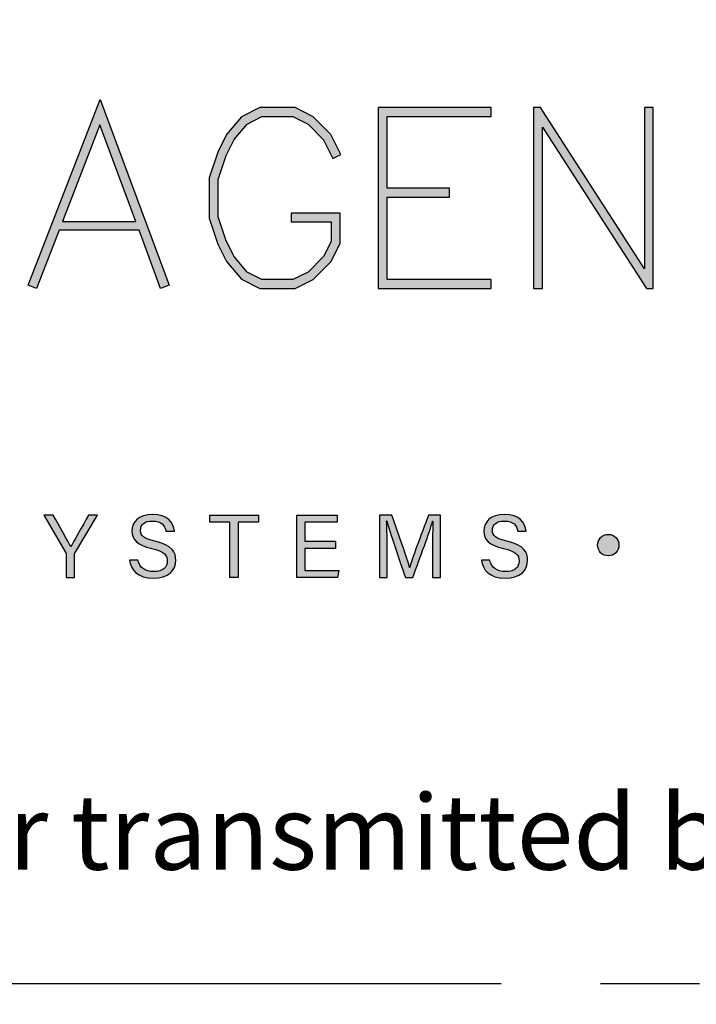
# Model space of a CAD drawing. Units: millimetres. Extents: x -4234 to 19818, y -7095 to 3832.
# Drawn here: x 2898 to 2920, y -3 to 29 of the extents above; entities that cross this region are included whole.
import ezdxf
from ezdxf import colors
from ezdxf.entities.mleader import LeaderData, LeaderLine
from ezdxf.enums import TextEntityAlignment as Align
from ezdxf.math import Vec2, Vec3

# ---------------------------------------------------------------- set-up
doc = ezdxf.new("R2010")
doc.units = ezdxf.units.MM
doc.linetypes.add('CENTER', pattern=[50.8, 31.75, -6.35, 6.35, -6.35])
doc.layers.add('0-Defpoints', color=7, linetype='Continuous', plot=False)
doc.layers.add('_Building Agency Blue', color=7, linetype='Continuous', true_color=0x005d96)
doc.layers.add('_DWG - IS - NOTES', color=7, linetype='Continuous')
doc.layers.add('_DWG - Sheet', color=7, linetype='Continuous')
doc.styles.add('SPS_Txt', font='ARIALN.TTF', dxfattribs={"height": 4})
doc.styles.get("Standard").update_dxf_attribs({"font": 'arial.ttf'})

# ---------------------------------------------------------------- blocks, each defined once
blk = doc.blocks.new('_TagSlot')
at = {"color": 0, "linetype": 'ByBlock', "lineweight": -2, "transparency": 16777216}
for p, q in [((-4, 4), (4, 4)), ((-4, -4), (4, -4))]:
    blk.add_line(p, q, dxfattribs=at)
for centre, start, end in [((-4, 0), 90, 270), ((4, 0), 270, 90)]:
    blk.add_arc(centre, 4, start, end, dxfattribs=at)
at = {"color": 0, "transparency": 16777216, "style": 'SPS_Txt'}
blk.add_attdef('TAGNUMBER', text='', height=3, dxfattribs=at).set_placement((0, -1.5), align=Align.CENTER)
blk = doc.blocks.new('Building Agency - LogoBig2')
at = {"layer": '_Building Agency Blue'}
h = blk.add_hatch(color=256, dxfattribs=at)
h.dxf.hatch_style = 1
h.paths.add_polyline_path([(55.361, 29.371), (54.156, 32.621), (52.898, 29.371)], flags=16)
h.paths.add_polyline_path([(55.473, 29.071), (52.782, 29.071), (52.025, 27.116), (51.745, 27.224), (54.162, 33.467), (56.479, 27.222), (56.198, 27.117)])
h = blk.add_hatch(color=256, dxfattribs=at)
h.dxf.hatch_style = 1
h.paths.add_polyline_path([(60.586, 29.351), (61.934, 29.351), (61.934, 28.697), (61.681, 28.191), (61.156, 27.666), (60.65, 27.413), (59.602, 27.413), (59.103, 27.663), (58.668, 28.185), (58.4, 28.719), (58.132, 29.525), (58.132, 30.782), (58.4, 31.588), (58.668, 32.122), (59.103, 32.644), (59.602, 32.894), (60.65, 32.894), (61.156, 32.641), (61.681, 32.116), (61.995, 31.489), (62.263, 31.623), (61.928, 32.294), (61.334, 32.888), (60.721, 33.194), (59.531, 33.194), (58.912, 32.885), (58.415, 32.288), (58.123, 31.703), (57.832, 30.831), (57.832, 29.477), (58.123, 28.604), (58.415, 28.02), (58.912, 27.423), (59.531, 27.113), (60.721, 27.113), (61.334, 27.42), (61.928, 28.014), (62.234, 28.626), (62.234, 29.651), (60.586, 29.651)])
h = blk.add_hatch(color=256, dxfattribs=at)
h.dxf.hatch_style = 1
h.paths.add_polyline_path([(65.914, 30.19), (65.914, 30.49), (63.819, 30.49), (63.819, 32.894), (67.313, 32.894), (67.313, 33.194), (63.519, 33.194), (63.519, 27.113), (67.313, 27.113), (67.313, 27.413), (63.819, 27.413), (63.819, 30.19)])
h = blk.add_hatch(color=256, dxfattribs=at)
h.dxf.hatch_style = 1
h.paths.add_polyline_path([(68.741, 33.194), (68.741, 27.113), (69.041, 27.113), (69.041, 32.535), (72.539, 27.113), (72.771, 27.113), (72.771, 33.194), (72.471, 33.194), (72.471, 27.772), (68.973, 33.194)])
h = blk.add_hatch(color=256, dxfattribs=at)
h.dxf.hatch_style = 1
edge = h.paths.add_edge_path()
edge.add_spline(control_points=[(53.021, 17.4), (53.021, 17.4), (53.021, 18.166), (53.021, 18.166), (53.021, 18.187), (53.016, 18.208), (53.006, 18.222), (53.006, 18.222), (52.27, 19.49), (52.27, 19.49), (52.27, 19.49), (52.587, 19.49), (52.587, 19.49), (52.777, 19.15), (53.08, 18.611), (53.175, 18.427), (53.265, 18.608), (53.577, 19.152), (53.775, 19.49), (53.775, 19.49), (54.071, 19.49), (54.071, 19.49), (54.071, 19.49), (53.312, 18.217), (53.312, 18.217), (53.305, 18.204), (53.3, 18.193), (53.3, 18.164), (53.3, 18.164), (53.3, 17.4), (53.3, 17.4), (53.3, 17.4), (53.021, 17.4), (53.021, 17.4)], knot_values=[0, 0, 0, 0, 1, 1, 1, 2, 2, 2, 3, 3, 3, 4, 4, 4, 5, 5, 5, 6, 6, 6, 7, 7, 7, 8, 8, 8, 9, 9, 9, 10, 10, 10, 11, 11, 11, 11], degree=3, periodic=0)
h = blk.add_hatch(color=256, dxfattribs=at)
h.dxf.hatch_style = 1
edge = h.paths.add_edge_path()
edge.add_spline(control_points=[(55.433, 17.982), (55.489, 17.731), (55.661, 17.595), (55.964, 17.595), (56.289, 17.595), (56.419, 17.748), (56.419, 17.946), (56.419, 18.155), (56.316, 18.273), (55.897, 18.374), (55.404, 18.494), (55.233, 18.662), (55.233, 18.956), (55.233, 19.267), (55.462, 19.52), (55.929, 19.52), (56.426, 19.52), (56.631, 19.232), (56.659, 18.958), (56.659, 18.958), (56.377, 18.958), (56.377, 18.958), (56.34, 19.143), (56.223, 19.296), (55.919, 19.296), (55.664, 19.296), (55.521, 19.182), (55.521, 18.982), (55.521, 18.786), (55.639, 18.709), (56.005, 18.62), (56.601, 18.475), (56.707, 18.243), (56.707, 17.975), (56.707, 17.638), (56.457, 17.374), (55.946, 17.374), (55.42, 17.374), (55.194, 17.661), (55.15, 17.982), (55.15, 17.982), (55.433, 17.982), (55.433, 17.982)], knot_values=[0, 0, 0, 0, 1, 1, 1, 2, 2, 2, 3, 3, 3, 4, 4, 4, 5, 5, 5, 6, 6, 6, 7, 7, 7, 8, 8, 8, 9, 9, 9, 10, 10, 10, 11, 11, 11, 12, 12, 12, 13, 13, 13, 14, 14, 14, 14], degree=3, periodic=0)
h = blk.add_hatch(color=256, dxfattribs=at)
h.dxf.hatch_style = 1
h.paths.add_polyline_path([(58.53, 19.252), (57.855, 19.252), (57.855, 19.49), (59.485, 19.49), (59.485, 19.252), (58.809, 19.252), (58.809, 17.4), (58.53, 17.4)])
h = blk.add_hatch(color=256, dxfattribs=at)
h.dxf.hatch_style = 1
h.paths.add_polyline_path([(61.046, 18.377), (61.046, 17.637), (62.187, 17.637), (62.152, 17.4), (60.774, 17.4), (60.774, 19.49), (62.135, 19.49), (62.135, 19.252), (61.046, 19.252), (61.046, 18.614), (62.085, 18.614), (62.085, 18.377)])
h = blk.add_hatch(color=256, dxfattribs=at)
h.dxf.hatch_style = 1
edge = h.paths.add_edge_path()
edge.add_spline(control_points=[(65.345, 18.29), (65.345, 18.679), (65.349, 19.073), (65.358, 19.293), (65.358, 19.293), (65.347, 19.293), (65.347, 19.293), (65.257, 18.954), (64.919, 18.057), (64.68, 17.4), (64.68, 17.4), (64.431, 17.4), (64.431, 17.4), (64.25, 17.935), (63.9, 18.94), (63.806, 19.297), (63.806, 19.297), (63.797, 19.297), (63.797, 19.297), (63.813, 19.056), (63.82, 18.591), (63.82, 18.233), (63.82, 18.233), (63.82, 17.4), (63.82, 17.4), (63.82, 17.4), (63.559, 17.4), (63.559, 17.4), (63.559, 17.4), (63.559, 19.49), (63.559, 19.49), (63.559, 19.49), (63.972, 19.49), (63.972, 19.49), (64.209, 18.841), (64.499, 18.004), (64.571, 17.738), (64.571, 17.738), (64.576, 17.738), (64.576, 17.738), (64.625, 17.939), (64.968, 18.858), (65.214, 19.49), (65.214, 19.49), (65.616, 19.49), (65.616, 19.49), (65.616, 19.49), (65.616, 17.4), (65.616, 17.4), (65.616, 17.4), (65.345, 17.4), (65.345, 17.4), (65.345, 17.4), (65.345, 18.29), (65.345, 18.29)], knot_values=[0, 0, 0, 0, 1, 1, 1, 2, 2, 2, 3, 3, 3, 4, 4, 4, 5, 5, 5, 6, 6, 6, 7, 7, 7, 8, 8, 8, 9, 9, 9, 10, 10, 10, 11, 11, 11, 12, 12, 12, 13, 13, 13, 14, 14, 14, 15, 15, 15, 16, 16, 16, 17, 17, 17, 18, 18, 18, 18], degree=3, periodic=0)
h = blk.add_hatch(color=256, dxfattribs=at)
h.dxf.hatch_style = 1
edge = h.paths.add_edge_path()
edge.add_spline(control_points=[(67.27, 17.982), (67.327, 17.731), (67.498, 17.595), (67.801, 17.595), (68.127, 17.595), (68.256, 17.748), (68.256, 17.946), (68.256, 18.155), (68.153, 18.273), (67.734, 18.374), (67.242, 18.494), (67.07, 18.662), (67.07, 18.956), (67.07, 19.267), (67.3, 19.52), (67.766, 19.52), (68.264, 19.52), (68.469, 19.232), (68.496, 18.958), (68.496, 18.958), (68.215, 18.958), (68.215, 18.958), (68.177, 19.143), (68.061, 19.296), (67.756, 19.296), (67.501, 19.296), (67.359, 19.182), (67.359, 18.982), (67.359, 18.786), (67.477, 18.709), (67.843, 18.62), (68.439, 18.475), (68.544, 18.243), (68.544, 17.975), (68.544, 17.638), (68.294, 17.374), (67.783, 17.374), (67.258, 17.374), (67.031, 17.661), (66.988, 17.982), (66.988, 17.982), (67.27, 17.982), (67.27, 17.982)], knot_values=[0, 0, 0, 0, 1, 1, 1, 2, 2, 2, 3, 3, 3, 4, 4, 4, 5, 5, 5, 6, 6, 6, 7, 7, 7, 8, 8, 8, 9, 9, 9, 10, 10, 10, 11, 11, 11, 12, 12, 12, 13, 13, 13, 14, 14, 14, 14], degree=3, periodic=0)
h = blk.add_hatch(color=256, dxfattribs=at)
h.dxf.hatch_style = 1
edge = h.paths.add_edge_path()
edge.add_spline(control_points=[(71.617, 18.486), (71.617, 18.686), (71.456, 18.847), (71.257, 18.847), (71.057, 18.847), (70.895, 18.686), (70.895, 18.486), (70.895, 18.287), (71.057, 18.125), (71.257, 18.125), (71.456, 18.125), (71.617, 18.287), (71.617, 18.486)], knot_values=[0, 0, 0, 0, 1, 1, 1, 2, 2, 2, 3, 3, 3, 4, 4, 4, 4], degree=3, periodic=0)
for points in [[(55.473, 29.071), (52.782, 29.071), (52.025, 27.116), (51.745, 27.224), (54.162, 33.467), (56.479, 27.222), (56.198, 27.117)], [(60.586, 29.351), (61.934, 29.351), (61.934, 28.697), (61.681, 28.191), (61.156, 27.666), (60.65, 27.413), (59.602, 27.413), (59.103, 27.663), (58.668, 28.185), (58.4, 28.719), (58.132, 29.525), (58.132, 30.782), (58.4, 31.588), (58.668, 32.122), (59.103, 32.644), (59.602, 32.894), (60.65, 32.894), (61.156, 32.641), (61.681, 32.116), (61.995, 31.489), (62.263, 31.623), (61.928, 32.294), (61.334, 32.888), (60.721, 33.194), (59.531, 33.194), (58.912, 32.885), (58.415, 32.288), (58.123, 31.703), (57.832, 30.831), (57.832, 29.477), (58.123, 28.604), (58.415, 28.02), (58.912, 27.423), (59.531, 27.113), (60.721, 27.113), (61.334, 27.42), (61.928, 28.014), (62.234, 28.626), (62.234, 29.651), (60.586, 29.651)], [(65.914, 30.19), (65.914, 30.49), (63.819, 30.49), (63.819, 32.894), (67.313, 32.894), (67.313, 33.194), (63.519, 33.194), (63.519, 27.113), (67.313, 27.113), (67.313, 27.413), (63.819, 27.413), (63.819, 30.19)], [(68.741, 33.194), (68.741, 27.113), (69.041, 27.113), (69.041, 32.535), (72.539, 27.113), (72.771, 27.113), (72.771, 33.194), (72.471, 33.194), (72.471, 27.772), (68.973, 33.194)], [(55.361, 29.371), (54.156, 32.621), (52.898, 29.371)]]:
    blk.add_lwpolyline(points, close=True, dxfattribs=at)
for points in [[(58.53, 19.252), (57.855, 19.252), (57.855, 19.49), (59.485, 19.49), (59.485, 19.252), (58.809, 19.252), (58.809, 17.4), (58.53, 17.4), (58.53, 19.252)], [(61.046, 18.377), (61.046, 17.637), (62.187, 17.637), (62.152, 17.4), (60.774, 17.4), (60.774, 19.49), (62.135, 19.49), (62.135, 19.252), (61.046, 19.252), (61.046, 18.614), (62.085, 18.614), (62.085, 18.377), (61.046, 18.377)]]:
    blk.add_lwpolyline(points, dxfattribs=at)
for points, knots in [([(53.021, 17.4), (53.021, 17.4), (53.021, 18.166), (53.021, 18.166), (53.021, 18.187), (53.016, 18.208), (53.006, 18.222), (53.006, 18.222), (52.27, 19.49), (52.27, 19.49), (52.27, 19.49), (52.587, 19.49), (52.587, 19.49), (52.777, 19.15), (53.08, 18.611), (53.175, 18.427), (53.265, 18.608), (53.577, 19.152), (53.775, 19.49), (53.775, 19.49), (54.071, 19.49), (54.071, 19.49), (54.071, 19.49), (53.312, 18.217), (53.312, 18.217), (53.305, 18.204), (53.3, 18.193), (53.3, 18.164), (53.3, 18.164), (53.3, 17.4), (53.3, 17.4), (53.3, 17.4), (53.021, 17.4), (53.021, 17.4)], [0, 0, 0, 0, 1, 1, 1, 2, 2, 2, 3, 3, 3, 4, 4, 4, 5, 5, 5, 6, 6, 6, 7, 7, 7, 8, 8, 8, 9, 9, 9, 10, 10, 10, 11, 11, 11, 11]), ([(55.433, 17.982), (55.489, 17.731), (55.661, 17.595), (55.964, 17.595), (56.289, 17.595), (56.419, 17.748), (56.419, 17.946), (56.419, 18.155), (56.316, 18.273), (55.897, 18.374), (55.404, 18.494), (55.233, 18.662), (55.233, 18.956), (55.233, 19.267), (55.462, 19.52), (55.929, 19.52), (56.426, 19.52), (56.631, 19.232), (56.659, 18.958), (56.659, 18.958), (56.377, 18.958), (56.377, 18.958), (56.34, 19.143), (56.223, 19.296), (55.919, 19.296), (55.664, 19.296), (55.521, 19.182), (55.521, 18.982), (55.521, 18.786), (55.639, 18.709), (56.005, 18.62), (56.601, 18.475), (56.707, 18.243), (56.707, 17.975), (56.707, 17.638), (56.457, 17.374), (55.946, 17.374), (55.42, 17.374), (55.194, 17.661), (55.15, 17.982), (55.15, 17.982), (55.433, 17.982), (55.433, 17.982)], [0, 0, 0, 0, 1, 1, 1, 2, 2, 2, 3, 3, 3, 4, 4, 4, 5, 5, 5, 6, 6, 6, 7, 7, 7, 8, 8, 8, 9, 9, 9, 10, 10, 10, 11, 11, 11, 12, 12, 12, 13, 13, 13, 14, 14, 14, 14]), ([(65.345, 18.29), (65.345, 18.679), (65.349, 19.073), (65.358, 19.293), (65.358, 19.293), (65.347, 19.293), (65.347, 19.293), (65.257, 18.954), (64.919, 18.057), (64.68, 17.4), (64.68, 17.4), (64.431, 17.4), (64.431, 17.4), (64.25, 17.935), (63.9, 18.94), (63.806, 19.297), (63.806, 19.297), (63.797, 19.297), (63.797, 19.297), (63.813, 19.056), (63.82, 18.591), (63.82, 18.233), (63.82, 18.233), (63.82, 17.4), (63.82, 17.4), (63.82, 17.4), (63.559, 17.4), (63.559, 17.4), (63.559, 17.4), (63.559, 19.49), (63.559, 19.49), (63.559, 19.49), (63.972, 19.49), (63.972, 19.49), (64.209, 18.841), (64.499, 18.004), (64.571, 17.738), (64.571, 17.738), (64.576, 17.738), (64.576, 17.738), (64.625, 17.939), (64.968, 18.858), (65.214, 19.49), (65.214, 19.49), (65.616, 19.49), (65.616, 19.49), (65.616, 19.49), (65.616, 17.4), (65.616, 17.4), (65.616, 17.4), (65.345, 17.4), (65.345, 17.4), (65.345, 17.4), (65.345, 18.29), (65.345, 18.29)], [0, 0, 0, 0, 1, 1, 1, 2, 2, 2, 3, 3, 3, 4, 4, 4, 5, 5, 5, 6, 6, 6, 7, 7, 7, 8, 8, 8, 9, 9, 9, 10, 10, 10, 11, 11, 11, 12, 12, 12, 13, 13, 13, 14, 14, 14, 15, 15, 15, 16, 16, 16, 17, 17, 17, 18, 18, 18, 18]), ([(67.27, 17.982), (67.327, 17.731), (67.498, 17.595), (67.801, 17.595), (68.127, 17.595), (68.256, 17.748), (68.256, 17.946), (68.256, 18.155), (68.153, 18.273), (67.734, 18.374), (67.242, 18.494), (67.07, 18.662), (67.07, 18.956), (67.07, 19.267), (67.3, 19.52), (67.766, 19.52), (68.264, 19.52), (68.469, 19.232), (68.496, 18.958), (68.496, 18.958), (68.215, 18.958), (68.215, 18.958), (68.177, 19.143), (68.061, 19.296), (67.756, 19.296), (67.501, 19.296), (67.359, 19.182), (67.359, 18.982), (67.359, 18.786), (67.477, 18.709), (67.843, 18.62), (68.439, 18.475), (68.544, 18.243), (68.544, 17.975), (68.544, 17.638), (68.294, 17.374), (67.783, 17.374), (67.258, 17.374), (67.031, 17.661), (66.988, 17.982), (66.988, 17.982), (67.27, 17.982), (67.27, 17.982)], [0, 0, 0, 0, 1, 1, 1, 2, 2, 2, 3, 3, 3, 4, 4, 4, 5, 5, 5, 6, 6, 6, 7, 7, 7, 8, 8, 8, 9, 9, 9, 10, 10, 10, 11, 11, 11, 12, 12, 12, 13, 13, 13, 14, 14, 14, 14]), ([(71.617, 18.486), (71.617, 18.686), (71.456, 18.847), (71.257, 18.847), (71.057, 18.847), (70.895, 18.686), (70.895, 18.486), (70.895, 18.287), (71.057, 18.125), (71.257, 18.125), (71.456, 18.125), (71.617, 18.287), (71.617, 18.486)], [0, 0, 0, 0, 1, 1, 1, 2, 2, 2, 3, 3, 3, 4, 4, 4, 4])]:
    blk.add_open_spline(points, degree=3, knots=knots, dxfattribs=at)
blk = doc.blocks.new('*U790')
at = {"layer": '0-Defpoints', "linetype": 'CENTER', "ltscale": 0.5}
blk.add_lwpolyline([(0, 0), (407.2, 0), (407.2, 581.4), (0, 581.4)], close=True, dxfattribs=at)
at = {"ltscale": 0.5, "xscale": 0.9524999999999999, "yscale": 0.9524999999999999, "zscale": 0.9524999999999999}
blk.add_blockref('Building Agency - LogoBig2', (154.632, -3.564), dxfattribs=at)
at = {"color": 8, "true_color": 0x75777a, "insert": (2, 2.901), "char_height": 2.4, "width": 403.2, "attachment_point": 7}
blk.add_mtext('Copyright © of this drawing shall remain the property of The Building Agency. No part of this document may be reproduced, edited or transmitted by any means without prior permission in writing from The Building Agency Ltd.', dxfattribs=at)

msp = doc.modelspace()

# ---------------------------------------------------------------- block references
at = {"layer": '_DWG - Sheet', "ltscale": 0.5}
msp.add_blockref('*U790', (2694.669, -2), dxfattribs=at)

# ---------------------------------------------------------------- leaders
at = {"layer": '_DWG - IS - NOTES'}
ml = msp.add_multileader_block('Standard', dxfattribs=at)
ml.set_content('_TagSlot', color=256, scale=2)
ml.set_attribute('TAGNUMBER', '2.1', width=0)
ml.set_leader_properties(color=256)
ml.build(insert=Vec2(0, 0))
ml.multileader.update_dxf_attribs({"arrow_head_size": 6, "scale": 4})
ctx = ml.context
ctx.base_point, ctx.scale, ctx.char_height, ctx.arrow_head_size, ctx.landing_gap_size, ctx.plane_origin = Vec3(7881.17, 475.918), 4, 6.4, 6, 20, Vec3(7666.497, 492.108)
ctx.text_align_type = 2
notes = []
notes.append((ctx, [(0, (0, 0, 0), (0, 0), (1, 0), 1, [])]))
ctx.block.insert = Vec3(7897.17, 475.918)
ml = msp.add_multileader_block('Standard', dxfattribs=at)
ml.set_content('_TagSlot', color=256, scale=2)
ml.set_attribute('TAGNUMBER', '4.1a', width=0)
ml.set_leader_properties(color=256)
ml.build(insert=Vec2(0, 0))
ml.multileader.update_dxf_attribs({"arrow_head_size": 6, "scale": 4})
ctx = ml.context
ctx.base_point, ctx.scale, ctx.char_height, ctx.arrow_head_size, ctx.landing_gap_size, ctx.plane_origin = Vec3(8774.718, 444.671), 4, 6.4, 6, 20, Vec3(8560.045, 452.132)
ctx.text_align_type = 2
notes.append((ctx, [(0, (0, 0, 0), (0, 0), (1, 0), 1, [])]))
ctx.block.insert = Vec3(8790.718, 444.671)
ml = msp.add_multileader_block('Standard', dxfattribs=at)
ml.set_content('_TagSlot', color=256, scale=2)
ml.set_attribute('TAGNUMBER', '4.7', width=0)
ml.set_leader_properties(color=256)
ml.build(insert=Vec2(0, 0))
ml.multileader.update_dxf_attribs({"arrow_head_size": 6, "scale": 4})
ctx = ml.context
ctx.base_point, ctx.scale, ctx.char_height, ctx.arrow_head_size, ctx.landing_gap_size, ctx.plane_origin = Vec3(8902.964, 444.017), 4, 6.4, 6, 20, Vec3(8688.29, 460.206)
ctx.text_align_type = 2
notes.append((ctx, [(0, (0, 0, 0), (0, 0), (1, 0), 1, [])]))
ctx.block.insert = Vec3(8918.964, 444.017)
ml = msp.add_multileader_block('Standard', dxfattribs=at)
ml.set_content('_TagSlot', color=256, scale=2)
ml.set_attribute('TAGNUMBER', '4.9', width=0)
ml.set_leader_properties(color=256)
ml.build(insert=Vec2(0, 0))
ml.multileader.update_dxf_attribs({"arrow_head_size": 6, "scale": 4})
ctx = ml.context
ctx.base_point, ctx.scale, ctx.char_height, ctx.arrow_head_size, ctx.landing_gap_size, ctx.plane_origin = Vec3(9042.664, 443.772), 4, 6.4, 6, 20, Vec3(8827.991, 459.961)
ctx.text_align_type = 2
notes.append((ctx, [(0, (0, 0, 0), (0, 0), (1, 0), 1, [])]))
ctx.block.insert = Vec3(9058.664, 443.772)
ml = msp.add_multileader_block('Standard', dxfattribs=at)
ml.set_content('_TagSlot', color=256, scale=2)
ml.set_attribute('TAGNUMBER', '4.1b', width=0)
ml.set_leader_properties(color=256)
ml.build(insert=Vec2(0, 0))
ml.multileader.update_dxf_attribs({"arrow_head_size": 6, "scale": 4})
ctx = ml.context
ctx.base_point, ctx.scale, ctx.char_height, ctx.arrow_head_size, ctx.landing_gap_size, ctx.plane_origin = Vec3(8780.409, 398.17), 4, 6.4, 6, 20, Vec3(8565.735, 419.258)
ctx.text_align_type = 2
notes.append((ctx, [(0, (0, 0, 0), (0, 0), (1, 0), 1, [])]))
ctx.block.insert = Vec3(8796.409, 398.17)
ml = msp.add_multileader_block('Standard', dxfattribs=at)
ml.set_content('_TagSlot', color=256, scale=2)
ml.set_attribute('TAGNUMBER', '4.6', width=0)
ml.set_leader_properties(color=256)
ml.build(insert=Vec2(0, 0))
ml.multileader.update_dxf_attribs({"arrow_head_size": 6, "scale": 4})
ctx = ml.context
ctx.base_point, ctx.scale, ctx.char_height, ctx.arrow_head_size, ctx.landing_gap_size, ctx.plane_origin = Vec3(8947.596, 317.775), 4, 6.4, 6, 20, Vec3(8732.923, 333.964)
ctx.text_align_type = 2
notes.append((ctx, [(0, (0, 0, 0), (0, 0), (1, 0), 1, [])]))
ctx.block.insert = Vec3(8963.596, 317.775)
ml = msp.add_multileader_block('Standard', dxfattribs=at)
ml.set_content('_TagSlot', color=256, scale=2)
ml.set_attribute('TAGNUMBER', '2.2a', width=0)
ml.set_leader_properties(color=256)
ml.build(insert=Vec2(0, 0))
ml.multileader.update_dxf_attribs({"arrow_head_size": 6, "scale": 4})
ctx = ml.context
ctx.base_point, ctx.scale, ctx.char_height, ctx.arrow_head_size, ctx.landing_gap_size, ctx.plane_origin = Vec3(9038.531, 311.055), 4, 6.4, 6, 20, Vec3(8823.858, 327.245)
ctx.text_align_type = 2
notes.append((ctx, [(0, (0, 0, 0), (0, 0), (1, 0), 1, [])]))
ctx.block.insert = Vec3(9054.531, 311.055)
ml = msp.add_multileader_block('Standard', dxfattribs=at)
ml.set_content('_TagSlot', color=256, scale=2)
ml.set_attribute('TAGNUMBER', '4.13', width=0)
ml.set_leader_properties(color=256)
ml.build(insert=Vec2(0, 0))
ml.multileader.update_dxf_attribs({"arrow_head_size": 6, "scale": 4})
ctx = ml.context
ctx.base_point, ctx.scale, ctx.char_height, ctx.arrow_head_size, ctx.landing_gap_size, ctx.plane_origin = Vec3(8867.292, 309.764), 4, 6.4, 6, 20, Vec3(8652.618, 325.953)
ctx.text_align_type = 2
notes.append((ctx, [(0, (0, 0, 0), (0, 0), (1, 0), 1, [])]))
ctx.block.insert = Vec3(8883.292, 309.764)
ml = msp.add_multileader_block('Standard', dxfattribs=at)
ml.set_content('_TagSlot', color=256, scale=2)
ml.set_attribute('TAGNUMBER', '4.2', width=0)
ml.set_leader_properties(color=256)
ml.build(insert=Vec2(0, 0))
ml.multileader.update_dxf_attribs({"arrow_head_size": 6, "scale": 4})
ctx = ml.context
ctx.base_point, ctx.scale, ctx.char_height, ctx.arrow_head_size, ctx.landing_gap_size, ctx.plane_origin = Vec3(8786.257, 289.839), 4, 6.4, 6, 20, Vec3(8571.584, 306.028)
ctx.text_align_type = 2
notes.append((ctx, [(0, (0, 0, 0), (0, 0), (1, 0), 1, [])]))
ctx.block.insert = Vec3(8802.257, 289.839)
ml = msp.add_multileader_block('Standard', dxfattribs=at)
ml.set_content('_TagSlot', color=256, scale=2)
ml.set_attribute('TAGNUMBER', '2.4', width=0)
ml.set_leader_properties(color=256)
ml.build(insert=Vec2(0, 0))
ml.multileader.update_dxf_attribs({"arrow_head_size": 6, "scale": 4})
ctx = ml.context
ctx.base_point, ctx.scale, ctx.char_height, ctx.arrow_head_size, ctx.landing_gap_size, ctx.plane_origin = Vec3(9065.785, 241.073), 4, 6.4, 6, 20, Vec3(8851.112, 257.262)
ctx.text_align_type = 2
notes.append((ctx, [(0, (0, 0, 0), (0, 0), (1, 0), 1, [])]))
ctx.block.insert = Vec3(9081.785, 241.073)
ml = msp.add_multileader_block('Standard', dxfattribs=at)
ml.set_content('_TagSlot', color=256, scale=2)
ml.set_attribute('TAGNUMBER', '4.8', width=0)
ml.set_leader_properties(color=256)
ml.build(insert=Vec2(0, 0))
ml.multileader.update_dxf_attribs({"arrow_head_size": 6, "scale": 4})
ctx = ml.context
ctx.base_point, ctx.scale, ctx.char_height, ctx.arrow_head_size, ctx.landing_gap_size, ctx.plane_origin = Vec3(9063.639, 218.159), 4, 6.4, 6, 20, Vec3(8848.966, 234.348)
ctx.text_align_type = 2
notes.append((ctx, [(0, (0, 0, 0), (0, 0), (1, 0), 1, [])]))
ctx.block.insert = Vec3(9079.639, 218.159)
ml = msp.add_multileader_block('Standard', dxfattribs=at)
ml.set_content('_TagSlot', color=256, scale=2)
ml.set_attribute('TAGNUMBER', '4.3a', width=0)
ml.set_leader_properties(color=256)
ml.build(insert=Vec2(0, 0))
ml.multileader.update_dxf_attribs({"arrow_head_size": 6, "scale": 4})
ctx = ml.context
ctx.base_point, ctx.scale, ctx.char_height, ctx.arrow_head_size, ctx.landing_gap_size, ctx.plane_origin = Vec3(9026.149, 193.003), 4, 6.4, 6, 20, Vec3(8811.475, 209.192)
ctx.text_align_type = 2
notes.append((ctx, [(0, (0, 0, 0), (0, 0), (1, 0), 1, [])]))
ctx.block.insert = Vec3(9042.149, 193.003)
ml = msp.add_multileader_block('Standard', dxfattribs=at)
ml.set_content('_TagSlot', color=256, scale=2)
ml.set_attribute('TAGNUMBER', '4.4a', width=0)
ml.set_leader_properties(color=256)
ml.build(insert=Vec2(0, 0))
ml.multileader.update_dxf_attribs({"arrow_head_size": 6, "scale": 4})
ctx = ml.context
ctx.base_point, ctx.scale, ctx.char_height, ctx.arrow_head_size, ctx.landing_gap_size, ctx.plane_origin = Vec3(8864.919, 177.978), 4, 6.4, 6, 20, Vec3(8650.246, 194.167)
ctx.text_align_type = 2
notes.append((ctx, [(0, (0, 0, 0), (0, 0), (1, 0), 1, [])]))
ctx.block.insert = Vec3(8880.919, 177.978)
ml = msp.add_multileader_block('Standard', dxfattribs=at)
ml.set_content('_TagSlot', color=256, scale=2)
ml.set_attribute('TAGNUMBER', '4.5a', width=0)
ml.set_leader_properties(color=256)
ml.build(insert=Vec2(0, 0))
ml.multileader.update_dxf_attribs({"arrow_head_size": 6, "scale": 4})
ctx = ml.context
ctx.base_point, ctx.scale, ctx.char_height, ctx.arrow_head_size, ctx.landing_gap_size, ctx.plane_origin = Vec3(8733.642, 170.768), 4, 6.4, 6, 20, Vec3(8518.968, 186.958)
ctx.text_align_type = 2
notes.append((ctx, [(0, (0, 0, 0), (0, 0), (1, 0), 1, [])]))
ctx.block.insert = Vec3(8749.642, 170.768)
ml = msp.add_multileader_block('Standard', dxfattribs=at)
ml.set_content('_TagSlot', color=256, scale=2)
ml.set_attribute('TAGNUMBER', '4.3b', width=0)
ml.set_leader_properties(color=256)
ml.build(insert=Vec2(0, 0))
ml.multileader.update_dxf_attribs({"arrow_head_size": 6, "scale": 4})
ctx = ml.context
ctx.base_point, ctx.scale, ctx.char_height, ctx.arrow_head_size, ctx.landing_gap_size, ctx.plane_origin = Vec3(9051.051, 152.986), 4, 6.4, 6, 20, Vec3(8836.378, 169.175)
ctx.text_align_type = 2
notes.append((ctx, [(0, (0, 0, 0), (0, 0), (1, 0), 1, [])]))
ctx.block.insert = Vec3(9067.051, 152.986)
ml = msp.add_multileader_block('Standard', dxfattribs=at)
ml.set_content('_TagSlot', color=256, scale=2)
ml.set_attribute('TAGNUMBER', '4.4b', width=0)
ml.set_leader_properties(color=256)
ml.build(insert=Vec2(0, 0))
ml.multileader.update_dxf_attribs({"arrow_head_size": 6, "scale": 4})
ctx = ml.context
ctx.base_point, ctx.scale, ctx.char_height, ctx.arrow_head_size, ctx.landing_gap_size, ctx.plane_origin = Vec3(8816.481, 114.735), 4, 6.4, 6, 20, Vec3(8601.808, 130.924)
ctx.text_align_type = 2
notes.append((ctx, [(0, (0, 0, 0), (0, 0), (1, 0), 1, [])]))
ctx.block.insert = Vec3(8832.481, 114.735)
ml = msp.add_multileader_block('Standard', dxfattribs=at)
ml.set_content('_TagSlot', color=256, scale=2)
ml.set_attribute('TAGNUMBER', '4.5b', width=0)
ml.set_leader_properties(color=256)
ml.build(insert=Vec2(0, 0))
ml.multileader.update_dxf_attribs({"arrow_head_size": 6, "scale": 4})
ctx = ml.context
ctx.base_point, ctx.scale, ctx.char_height, ctx.arrow_head_size, ctx.landing_gap_size, ctx.plane_origin = Vec3(8716.715, 102.178), 4, 6.4, 6, 20, Vec3(8502.042, 118.367)
ctx.text_align_type = 2
notes.append((ctx, [(0, (0, 0, 0), (0, 0), (1, 0), 1, [])]))
ctx.block.insert = Vec3(8732.715, 102.178)
ml = msp.add_multileader_block('Standard', dxfattribs=at)
ml.set_content('_TagSlot', color=256, scale=2)
ml.set_attribute('TAGNUMBER', '4.11a', width=0)
ml.set_leader_properties(color=256)
ml.build(insert=Vec2(0, 0))
ml.multileader.update_dxf_attribs({"arrow_head_size": 6, "scale": 2})
ctx = ml.context
ctx.base_point, ctx.scale, ctx.char_height, ctx.arrow_head_size, ctx.landing_gap_size, ctx.plane_origin = Vec3(8743.584, -634.782), 2, 6.4, 6, 20, Vec3(8528.91, -618.593)
ctx.text_align_type = 2
notes.append((ctx, [(0, (0, 0, 0), (0, 0), (1, 0), 1, [])]))
ctx.block.insert = Vec3(8759.584, -634.782)
ml = msp.add_multileader_block('Standard', dxfattribs=at)
ml.set_content('_TagSlot', color=256, scale=2)
ml.set_attribute('TAGNUMBER', '4.11b', width=0)
ml.set_leader_properties(color=256)
ml.build(insert=Vec2(0, 0))
ml.multileader.update_dxf_attribs({"arrow_head_size": 6, "scale": 2})
ctx = ml.context
ctx.base_point, ctx.scale, ctx.char_height, ctx.arrow_head_size, ctx.landing_gap_size, ctx.plane_origin = Vec3(8837.88, -633.173), 2, 6.4, 6, 20, Vec3(8623.206, -616.983)
ctx.text_align_type = 2
notes.append((ctx, [(0, (0, 0, 0), (0, 0), (1, 0), 1, [])]))
ctx.block.insert = Vec3(8853.88, -633.173)
ml = msp.add_multileader_block('Standard', dxfattribs=at)
ml.set_content('_TagSlot', color=256, scale=2)
ml.set_attribute('TAGNUMBER', '4.12a', width=0)
ml.set_leader_properties(color=256)
ml.build(insert=Vec2(0, 0))
ml.multileader.update_dxf_attribs({"arrow_head_size": 6, "scale": 2})
ctx = ml.context
ctx.base_point, ctx.scale, ctx.char_height, ctx.arrow_head_size, ctx.landing_gap_size, ctx.plane_origin = Vec3(8840.305, -817.879), 2, 6.4, 6, 20, Vec3(8625.632, -801.689)
ctx.text_align_type = 2
notes.append((ctx, [(0, (0, 0, 0), (0, 0), (1, 0), 1, [])]))
ctx.block.insert = Vec3(8856.305, -817.879)
ml = msp.add_multileader_block('Standard', dxfattribs=at)
ml.set_content('_TagSlot', color=256, scale=2)
ml.set_attribute('TAGNUMBER', '4.12b', width=0)
ml.set_leader_properties(color=256)
ml.build(insert=Vec2(0, 0))
ml.multileader.update_dxf_attribs({"arrow_head_size": 6, "scale": 2})
ctx = ml.context
ctx.base_point, ctx.scale, ctx.char_height, ctx.arrow_head_size, ctx.landing_gap_size, ctx.plane_origin = Vec3(8748.332, -819.357), 2, 6.4, 6, 20, Vec3(8533.659, -803.168)
ctx.text_align_type = 2
notes.append((ctx, [(0, (0, 0, 0), (0, 0), (1, 0), 1, [])]))
ctx.block.insert = Vec3(8764.332, -819.357)
ml = msp.add_multileader_block('Standard', dxfattribs=at)
ml.set_content('_TagSlot', color=256, scale=2)
ml.set_attribute('TAGNUMBER', '3.1', width=0)
ml.set_leader_properties(color=256)
ml.build(insert=Vec2(0, 0))
ml.multileader.update_dxf_attribs({"arrow_head_size": 6, "scale": 4})
ctx = ml.context
ctx.base_point, ctx.scale, ctx.char_height, ctx.arrow_head_size, ctx.landing_gap_size, ctx.plane_origin = Vec3(8739.157, -1882.094), 4, 6.4, 6, 20, Vec3(8524.484, -1865.904)
ctx.text_align_type = 2
notes.append((ctx, [(0, (0, 0, 0), (0, 0), (1, 0), 1, [])]))
ctx.block.insert = Vec3(8755.157, -1882.094)
ml = msp.add_multileader_block('Standard', dxfattribs=at)
ml.set_content('_TagSlot', color=256, scale=2)
ml.set_attribute('TAGNUMBER', '3.1', width=0)
ml.set_leader_properties(color=256)
ml.build(insert=Vec2(0, 0))
ml.multileader.update_dxf_attribs({"arrow_head_size": 6, "scale": 4})
ctx = ml.context
ctx.base_point, ctx.scale, ctx.char_height, ctx.arrow_head_size, ctx.landing_gap_size, ctx.plane_origin = Vec3(8739.157, -1837.041), 4, 6.4, 6, 20, Vec3(8524.484, -1820.852)
ctx.text_align_type = 2
notes.append((ctx, [(0, (0, 0, 0), (0, 0), (1, 0), 1, [])]))
ctx.block.insert = Vec3(8755.157, -1837.041)
for ctx, leaders in notes:
    for number, flags, end, landing, length, lines in leaders:
        leader = LeaderData()
        leader.index, (leader.has_last_leader_line, leader.has_dogleg_vector, leader.attachment_direction) = number, flags
        leader.last_leader_point, leader.dogleg_vector, leader.dogleg_length = Vec3(end), Vec3(landing), length
        for number, points, colour, breaks in lines:
            line = LeaderLine()
            line.index, line.vertices, line.color, line.breaks = number, Vec3.list(points), colors.encode_raw_color(colour), breaks
            leader.lines.append(line)
        ctx.leaders.append(leader)

doc.saveas('drawing.dxf')
